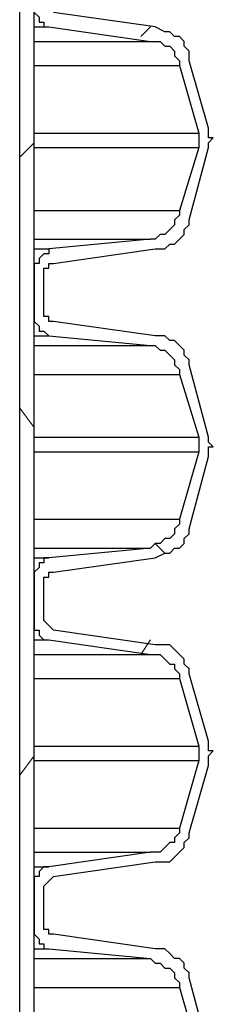
# Model space of a CAD drawing. Extents: x 0 to 1191, y -901 to 828.
# Drawn here: x 284 to 288, y -225 to -205 of the extents above; entities that cross this region are included whole.
import ezdxf

# ---------------------------------------------------------------- set-up
doc = ezdxf.new("R2010")
doc.units = 0
doc.header["$MEASUREMENT"] = 0
doc.layers.add('Layer 1', color=7, linetype='Continuous', lineweight=0)

# ---------------------------------------------------------------- blocks, each defined once
blk = doc.blocks.new('Block_1')
at = {"layer": 'Layer 1', "color": 18, "lineweight": 25, "true_color": 0x000000}
for points in [[(283.612, -591.918), (283.612, -591.918), (283.612, -165.718), (283.612, -165.718)], [(283.912, -591.918), (283.912, -591.918), (283.912, -165.718), (283.912, -165.718)], [(286.412, -204.718), (286.412, -204.718), (284.312, -204.418), (284.312, -204.418)], [(284.212, -204.718), (284.212, -204.718), (286.312, -205.018), (286.312, -205.018)], [(287.512, -206.818), (287.512, -206.818), (287.112, -205.418), (287.112, -205.418)], [(286.912, -205.518), (286.912, -205.518), (287.312, -206.918), (287.312, -206.918)], [(287.312, -207.218), (287.312, -207.218), (286.912, -208.518), (286.912, -208.518)], [(287.112, -208.718), (287.112, -208.718), (287.512, -207.218), (287.512, -207.218)], [(286.312, -209.118), (286.312, -209.118), (284.212, -209.318), (284.212, -209.318)], [(284.312, -209.618), (284.312, -209.618), (286.412, -209.318), (286.412, -209.318)], [(283.912, -209.718), (283.912, -209.718), (283.912, -210.718), (283.912, -210.718)], [(284.112, -210.618), (284.112, -210.618), (284.112, -209.818), (284.112, -209.818)], [(286.412, -211.118), (286.412, -211.118), (284.312, -210.818), (284.312, -210.818)], [(284.212, -211.118), (284.212, -211.118), (286.312, -211.318), (286.312, -211.318)], [(287.512, -213.218), (287.512, -213.218), (287.112, -211.718), (287.112, -211.718)], [(286.912, -211.918), (286.912, -211.918), (287.312, -213.218), (287.312, -213.218)], [(287.312, -213.518), (287.312, -213.518), (286.912, -214.918), (286.912, -214.918)], [(287.112, -215.118), (287.112, -215.118), (287.512, -213.618), (287.512, -213.618)], [(286.312, -215.518), (286.312, -215.518), (284.212, -215.718), (284.212, -215.718)], [(284.312, -216.018), (284.312, -216.018), (286.412, -215.718), (286.412, -215.718)], [(283.912, -216.018), (283.912, -216.018), (283.912, -217.118), (283.912, -217.118)], [(284.112, -217.018), (284.112, -217.018), (284.112, -216.218), (284.112, -216.218)], [(286.412, -217.518), (286.412, -217.518), (284.312, -217.218), (284.312, -217.218)], [(284.212, -217.418), (284.212, -217.418), (286.312, -217.718), (286.312, -217.718)], [(286.912, -218.218), (286.912, -218.218), (287.312, -219.618), (287.312, -219.618)], [(287.512, -219.518), (287.512, -219.518), (287.112, -218.118), (287.112, -218.118)], [(287.312, -219.918), (287.312, -219.918), (286.912, -221.318), (286.912, -221.318)], [(287.112, -221.418), (287.112, -221.418), (287.512, -220.018), (287.512, -220.018)], [(286.312, -221.818), (286.312, -221.818), (284.212, -222.118), (284.212, -222.118)], [(284.312, -222.318), (284.312, -222.318), (286.412, -222.018), (286.412, -222.018)], [(283.912, -222.418), (283.912, -222.418), (283.912, -223.518), (283.912, -223.518)], [(284.112, -223.318), (284.112, -223.318), (284.112, -222.518), (284.112, -222.518)], [(286.412, -223.818), (286.412, -223.818), (284.312, -223.518), (284.312, -223.518)], [(284.212, -223.818), (284.212, -223.818), (286.312, -224.018), (286.312, -224.018)], [(287.512, -225.918), (287.512, -225.918), (287.112, -224.418), (287.112, -224.418)], [(286.912, -224.618), (286.912, -224.618), (287.312, -226.018), (287.312, -226.018)]]:
    blk.add_open_spline(points, degree=3, dxfattribs=at)
for points, knots in [([(283.912, -204.418), (283.912, -204.418), (283.912, -204.418), (283.912, -204.418), (283.912, -204.418), (284.012, -204.518), (284.012, -204.518), (284.012, -204.518), (284.012, -204.618), (284.012, -204.618), (284.012, -204.618), (284.112, -204.618), (284.112, -204.618), (284.112, -204.618), (284.112, -204.718), (284.112, -204.718), (284.112, -204.718), (284.212, -204.718), (284.212, -204.718)], [0, 0, 0, 0, 1, 1, 1, 2, 2, 2, 3, 3, 3, 4, 4, 4, 5, 5, 5, 6, 6, 6, 6]), ([(283.912, -204.718), (283.912, -204.718), (284.012, -204.718), (284.012, -204.718), (284.012, -204.718), (284.112, -204.718), (284.112, -204.718), (284.112, -204.718), (284.212, -204.718), (284.212, -204.718)], [0, 0, 0, 0, 1, 1, 1, 2, 2, 2, 3, 3, 3, 3]), ([(287.112, -205.418), (287.112, -205.418), (287.112, -205.218), (287.112, -205.218), (287.112, -205.218), (287.012, -205.118), (287.012, -205.118), (287.012, -205.118), (287.012, -205.018), (287.012, -205.018), (287.012, -205.018), (286.912, -204.918), (286.912, -204.918), (286.912, -204.918), (286.812, -204.918), (286.812, -204.918), (286.812, -204.918), (286.712, -204.818), (286.712, -204.818), (286.712, -204.818), (286.612, -204.818), (286.612, -204.818), (286.612, -204.818), (286.412, -204.718), (286.412, -204.718)], [0, 0, 0, 0, 1, 1, 1, 2, 2, 2, 3, 3, 3, 4, 4, 4, 5, 5, 5, 6, 6, 6, 7, 7, 7, 8, 8, 8, 8]), ([(283.912, -205.018), (283.912, -205.018), (284.312, -205.018), (284.312, -205.018), (284.312, -205.018), (284.712, -205.018), (284.712, -205.018), (284.712, -205.018), (285.012, -205.018), (285.012, -205.018), (285.012, -205.018), (285.412, -205.018), (285.412, -205.018), (285.412, -205.018), (285.612, -205.018), (285.612, -205.018), (285.612, -205.018), (285.912, -205.018), (285.912, -205.018), (285.912, -205.018), (286.012, -205.018), (286.012, -205.018), (286.012, -205.018), (286.212, -205.018), (286.212, -205.018), (286.212, -205.018), (286.312, -205.018), (286.312, -205.018)], [0, 0, 0, 0, 1, 1, 1, 2, 2, 2, 3, 3, 3, 4, 4, 4, 5, 5, 5, 6, 6, 6, 7, 7, 7, 8, 8, 8, 9, 9, 9, 9]), ([(286.312, -205.018), (286.312, -205.018), (286.412, -205.018), (286.412, -205.018), (286.412, -205.018), (286.512, -205.018), (286.512, -205.018), (286.512, -205.018), (286.612, -205.118), (286.612, -205.118), (286.612, -205.118), (286.712, -205.118), (286.712, -205.118), (286.712, -205.118), (286.812, -205.218), (286.812, -205.218), (286.812, -205.218), (286.812, -205.318), (286.812, -205.318), (286.812, -205.318), (286.912, -205.418), (286.912, -205.418), (286.912, -205.418), (286.912, -205.518), (286.912, -205.518)], [0, 0, 0, 0, 1, 1, 1, 2, 2, 2, 3, 3, 3, 4, 4, 4, 5, 5, 5, 6, 6, 6, 7, 7, 7, 8, 8, 8, 8]), ([(283.912, -205.518), (283.912, -205.518), (284.012, -205.518), (284.012, -205.518), (284.012, -205.518), (284.512, -205.518), (284.512, -205.518), (284.512, -205.518), (284.912, -205.518), (284.912, -205.518), (284.912, -205.518), (285.312, -205.518), (285.312, -205.518), (285.312, -205.518), (285.712, -205.518), (285.712, -205.518), (285.712, -205.518), (286.012, -205.518), (286.012, -205.518), (286.012, -205.518), (286.312, -205.518), (286.312, -205.518), (286.312, -205.518), (286.512, -205.518), (286.512, -205.518), (286.512, -205.518), (286.712, -205.518), (286.712, -205.518), (286.712, -205.518), (286.812, -205.518), (286.812, -205.518), (286.812, -205.518), (286.912, -205.518), (286.912, -205.518)], [0, 0, 0, 0, 1, 1, 1, 2, 2, 2, 3, 3, 3, 4, 4, 4, 5, 5, 5, 6, 6, 6, 7, 7, 7, 8, 8, 8, 9, 9, 9, 10, 10, 10, 11, 11, 11, 11]), ([(287.512, -207.218), (287.512, -207.218), (287.512, -207.218), (287.512, -207.218), (287.512, -207.218), (287.512, -207.118), (287.512, -207.118), (287.512, -207.118), (287.612, -207.018), (287.612, -207.018), (287.612, -207.018), (287.512, -207.018), (287.512, -207.018), (287.512, -207.018), (287.512, -206.918), (287.512, -206.918), (287.512, -206.918), (287.512, -206.818), (287.512, -206.818)], [0, 0, 0, 0, 1, 1, 1, 2, 2, 2, 3, 3, 3, 4, 4, 4, 5, 5, 5, 6, 6, 6, 6]), ([(283.912, -206.918), (283.912, -206.918), (284.312, -206.918), (284.312, -206.918), (284.312, -206.918), (284.812, -206.918), (284.812, -206.918), (284.812, -206.918), (285.312, -206.918), (285.312, -206.918), (285.312, -206.918), (285.712, -206.918), (285.712, -206.918), (285.712, -206.918), (286.112, -206.918), (286.112, -206.918), (286.112, -206.918), (286.412, -206.918), (286.412, -206.918), (286.412, -206.918), (286.612, -206.918), (286.612, -206.918), (286.612, -206.918), (286.912, -206.918), (286.912, -206.918), (286.912, -206.918), (287.012, -206.918), (287.012, -206.918), (287.012, -206.918), (287.212, -206.918), (287.212, -206.918), (287.212, -206.918), (287.312, -206.918), (287.312, -206.918)], [0, 0, 0, 0, 1, 1, 1, 2, 2, 2, 3, 3, 3, 4, 4, 4, 5, 5, 5, 6, 6, 6, 7, 7, 7, 8, 8, 8, 9, 9, 9, 10, 10, 10, 11, 11, 11, 11]), ([(287.312, -206.918), (287.312, -206.918), (287.312, -206.918), (287.312, -206.918), (287.312, -206.918), (287.312, -207.018), (287.312, -207.018), (287.312, -207.018), (287.312, -207.118), (287.312, -207.118), (287.312, -207.118), (287.312, -207.218), (287.312, -207.218)], [0, 0, 0, 0, 1, 1, 1, 2, 2, 2, 3, 3, 3, 4, 4, 4, 4]), ([(283.912, -207.218), (283.912, -207.218), (284.312, -207.218), (284.312, -207.218), (284.312, -207.218), (284.812, -207.218), (284.812, -207.218), (284.812, -207.218), (285.312, -207.218), (285.312, -207.218), (285.312, -207.218), (285.712, -207.218), (285.712, -207.218), (285.712, -207.218), (286.112, -207.218), (286.112, -207.218), (286.112, -207.218), (286.412, -207.218), (286.412, -207.218), (286.412, -207.218), (286.612, -207.218), (286.612, -207.218), (286.612, -207.218), (286.912, -207.218), (286.912, -207.218), (286.912, -207.218), (287.012, -207.218), (287.012, -207.218), (287.012, -207.218), (287.212, -207.218), (287.212, -207.218), (287.212, -207.218), (287.312, -207.218), (287.312, -207.218)], [0, 0, 0, 0, 1, 1, 1, 2, 2, 2, 3, 3, 3, 4, 4, 4, 5, 5, 5, 6, 6, 6, 7, 7, 7, 8, 8, 8, 9, 9, 9, 10, 10, 10, 11, 11, 11, 11]), ([(283.912, -208.518), (283.912, -208.518), (284.012, -208.518), (284.012, -208.518), (284.012, -208.518), (284.512, -208.518), (284.512, -208.518), (284.512, -208.518), (284.912, -208.518), (284.912, -208.518), (284.912, -208.518), (285.312, -208.518), (285.312, -208.518), (285.312, -208.518), (285.712, -208.518), (285.712, -208.518), (285.712, -208.518), (286.012, -208.518), (286.012, -208.518), (286.012, -208.518), (286.312, -208.518), (286.312, -208.518), (286.312, -208.518), (286.512, -208.518), (286.512, -208.518), (286.512, -208.518), (286.712, -208.518), (286.712, -208.518), (286.712, -208.518), (286.812, -208.518), (286.812, -208.518), (286.812, -208.518), (286.912, -208.518), (286.912, -208.518)], [0, 0, 0, 0, 1, 1, 1, 2, 2, 2, 3, 3, 3, 4, 4, 4, 5, 5, 5, 6, 6, 6, 7, 7, 7, 8, 8, 8, 9, 9, 9, 10, 10, 10, 11, 11, 11, 11]), ([(286.912, -208.518), (286.912, -208.518), (286.912, -208.618), (286.912, -208.618), (286.912, -208.618), (286.812, -208.718), (286.812, -208.718), (286.812, -208.718), (286.812, -208.818), (286.812, -208.818), (286.812, -208.818), (286.712, -208.918), (286.712, -208.918), (286.712, -208.918), (286.612, -209.018), (286.612, -209.018), (286.612, -209.018), (286.512, -209.018), (286.512, -209.018), (286.512, -209.018), (286.412, -209.118), (286.412, -209.118), (286.412, -209.118), (286.312, -209.118), (286.312, -209.118)], [0, 0, 0, 0, 1, 1, 1, 2, 2, 2, 3, 3, 3, 4, 4, 4, 5, 5, 5, 6, 6, 6, 7, 7, 7, 8, 8, 8, 8]), ([(286.412, -209.318), (286.412, -209.318), (286.612, -209.318), (286.612, -209.318), (286.612, -209.318), (286.712, -209.218), (286.712, -209.218), (286.712, -209.218), (286.812, -209.218), (286.812, -209.218), (286.812, -209.218), (286.912, -209.118), (286.912, -209.118), (286.912, -209.118), (287.012, -209.018), (287.012, -209.018), (287.012, -209.018), (287.012, -208.918), (287.012, -208.918), (287.012, -208.918), (287.112, -208.818), (287.112, -208.818), (287.112, -208.818), (287.112, -208.718), (287.112, -208.718)], [0, 0, 0, 0, 1, 1, 1, 2, 2, 2, 3, 3, 3, 4, 4, 4, 5, 5, 5, 6, 6, 6, 7, 7, 7, 8, 8, 8, 8]), ([(283.912, -209.118), (283.912, -209.118), (284.312, -209.118), (284.312, -209.118), (284.312, -209.118), (284.712, -209.118), (284.712, -209.118), (284.712, -209.118), (285.012, -209.118), (285.012, -209.118), (285.012, -209.118), (285.412, -209.118), (285.412, -209.118), (285.412, -209.118), (285.612, -209.118), (285.612, -209.118), (285.612, -209.118), (285.912, -209.118), (285.912, -209.118), (285.912, -209.118), (286.012, -209.118), (286.012, -209.118), (286.012, -209.118), (286.212, -209.118), (286.212, -209.118), (286.212, -209.118), (286.312, -209.118), (286.312, -209.118)], [0, 0, 0, 0, 1, 1, 1, 2, 2, 2, 3, 3, 3, 4, 4, 4, 5, 5, 5, 6, 6, 6, 7, 7, 7, 8, 8, 8, 9, 9, 9, 9]), ([(284.212, -209.318), (284.212, -209.318), (284.212, -209.418), (284.212, -209.418), (284.212, -209.418), (284.112, -209.418), (284.112, -209.418), (284.112, -209.418), (284.012, -209.518), (284.012, -209.518), (284.012, -209.518), (284.012, -209.618), (284.012, -209.618), (284.012, -209.618), (283.912, -209.618), (283.912, -209.618), (283.912, -209.618), (283.912, -209.718), (283.912, -209.718)], [0, 0, 0, 0, 1, 1, 1, 2, 2, 2, 3, 3, 3, 4, 4, 4, 5, 5, 5, 6, 6, 6, 6]), ([(283.912, -209.318), (283.912, -209.318), (284.012, -209.318), (284.012, -209.318), (284.012, -209.318), (284.112, -209.318), (284.112, -209.318), (284.112, -209.318), (284.212, -209.318), (284.212, -209.318)], [0, 0, 0, 0, 1, 1, 1, 2, 2, 2, 3, 3, 3, 3]), ([(284.112, -209.818), (284.112, -209.818), (284.112, -209.818), (284.112, -209.818), (284.112, -209.818), (284.112, -209.718), (284.112, -209.718), (284.112, -209.718), (284.212, -209.718), (284.212, -209.718), (284.212, -209.718), (284.212, -209.618), (284.212, -209.618), (284.212, -209.618), (284.312, -209.618), (284.312, -209.618)], [0, 0, 0, 0, 1, 1, 1, 2, 2, 2, 3, 3, 3, 4, 4, 4, 5, 5, 5, 5]), ([(283.912, -210.718), (283.912, -210.718), (283.912, -210.818), (283.912, -210.818), (283.912, -210.818), (284.012, -210.918), (284.012, -210.918), (284.012, -210.918), (284.012, -211.018), (284.012, -211.018), (284.012, -211.018), (284.112, -211.018), (284.112, -211.018), (284.112, -211.018), (284.212, -211.118), (284.212, -211.118)], [0, 0, 0, 0, 1, 1, 1, 2, 2, 2, 3, 3, 3, 4, 4, 4, 5, 5, 5, 5]), ([(284.312, -210.818), (284.312, -210.818), (284.312, -210.818), (284.312, -210.818), (284.312, -210.818), (284.212, -210.818), (284.212, -210.818), (284.212, -210.818), (284.212, -210.718), (284.212, -210.718), (284.212, -210.718), (284.112, -210.718), (284.112, -210.718), (284.112, -210.718), (284.112, -210.618), (284.112, -210.618)], [0, 0, 0, 0, 1, 1, 1, 2, 2, 2, 3, 3, 3, 4, 4, 4, 5, 5, 5, 5]), ([(283.912, -211.118), (283.912, -211.118), (284.012, -211.118), (284.012, -211.118), (284.012, -211.118), (284.112, -211.118), (284.112, -211.118), (284.112, -211.118), (284.212, -211.118), (284.212, -211.118)], [0, 0, 0, 0, 1, 1, 1, 2, 2, 2, 3, 3, 3, 3]), ([(287.112, -211.718), (287.112, -211.718), (287.112, -211.618), (287.112, -211.618), (287.112, -211.618), (287.012, -211.518), (287.012, -211.518), (287.012, -211.518), (287.012, -211.418), (287.012, -211.418), (287.012, -211.418), (286.912, -211.318), (286.912, -211.318), (286.912, -211.318), (286.812, -211.218), (286.812, -211.218), (286.812, -211.218), (286.712, -211.218), (286.712, -211.218), (286.712, -211.218), (286.612, -211.118), (286.612, -211.118), (286.612, -211.118), (286.412, -211.118), (286.412, -211.118)], [0, 0, 0, 0, 1, 1, 1, 2, 2, 2, 3, 3, 3, 4, 4, 4, 5, 5, 5, 6, 6, 6, 7, 7, 7, 8, 8, 8, 8]), ([(283.912, -211.318), (283.912, -211.318), (284.312, -211.318), (284.312, -211.318), (284.312, -211.318), (284.712, -211.318), (284.712, -211.318), (284.712, -211.318), (285.012, -211.318), (285.012, -211.318), (285.012, -211.318), (285.412, -211.318), (285.412, -211.318), (285.412, -211.318), (285.612, -211.318), (285.612, -211.318), (285.612, -211.318), (285.912, -211.318), (285.912, -211.318), (285.912, -211.318), (286.012, -211.318), (286.012, -211.318), (286.012, -211.318), (286.212, -211.318), (286.212, -211.318), (286.212, -211.318), (286.312, -211.318), (286.312, -211.318)], [0, 0, 0, 0, 1, 1, 1, 2, 2, 2, 3, 3, 3, 4, 4, 4, 5, 5, 5, 6, 6, 6, 7, 7, 7, 8, 8, 8, 9, 9, 9, 9]), ([(286.312, -211.318), (286.312, -211.318), (286.412, -211.318), (286.412, -211.318), (286.412, -211.318), (286.512, -211.418), (286.512, -211.418), (286.512, -211.418), (286.612, -211.418), (286.612, -211.418), (286.612, -211.418), (286.712, -211.518), (286.712, -211.518), (286.712, -211.518), (286.812, -211.618), (286.812, -211.618), (286.812, -211.618), (286.812, -211.718), (286.812, -211.718), (286.812, -211.718), (286.912, -211.818), (286.912, -211.818), (286.912, -211.818), (286.912, -211.918), (286.912, -211.918)], [0, 0, 0, 0, 1, 1, 1, 2, 2, 2, 3, 3, 3, 4, 4, 4, 5, 5, 5, 6, 6, 6, 7, 7, 7, 8, 8, 8, 8]), ([(283.912, -211.918), (283.912, -211.918), (284.012, -211.918), (284.012, -211.918), (284.012, -211.918), (284.512, -211.918), (284.512, -211.918), (284.512, -211.918), (284.912, -211.918), (284.912, -211.918), (284.912, -211.918), (285.312, -211.918), (285.312, -211.918), (285.312, -211.918), (285.712, -211.918), (285.712, -211.918), (285.712, -211.918), (286.012, -211.918), (286.012, -211.918), (286.012, -211.918), (286.312, -211.918), (286.312, -211.918), (286.312, -211.918), (286.512, -211.918), (286.512, -211.918), (286.512, -211.918), (286.712, -211.918), (286.712, -211.918), (286.712, -211.918), (286.812, -211.918), (286.812, -211.918), (286.812, -211.918), (286.912, -211.918), (286.912, -211.918)], [0, 0, 0, 0, 1, 1, 1, 2, 2, 2, 3, 3, 3, 4, 4, 4, 5, 5, 5, 6, 6, 6, 7, 7, 7, 8, 8, 8, 9, 9, 9, 10, 10, 10, 11, 11, 11, 11]), ([(283.912, -213.218), (283.912, -213.218), (284.312, -213.218), (284.312, -213.218), (284.312, -213.218), (284.812, -213.218), (284.812, -213.218), (284.812, -213.218), (285.312, -213.218), (285.312, -213.218), (285.312, -213.218), (285.712, -213.218), (285.712, -213.218), (285.712, -213.218), (286.112, -213.218), (286.112, -213.218), (286.112, -213.218), (286.412, -213.218), (286.412, -213.218), (286.412, -213.218), (286.612, -213.218), (286.612, -213.218), (286.612, -213.218), (286.912, -213.218), (286.912, -213.218), (286.912, -213.218), (287.012, -213.218), (287.012, -213.218), (287.012, -213.218), (287.212, -213.218), (287.212, -213.218), (287.212, -213.218), (287.312, -213.218), (287.312, -213.218)], [0, 0, 0, 0, 1, 1, 1, 2, 2, 2, 3, 3, 3, 4, 4, 4, 5, 5, 5, 6, 6, 6, 7, 7, 7, 8, 8, 8, 9, 9, 9, 10, 10, 10, 11, 11, 11, 11]), ([(287.312, -213.218), (287.312, -213.218), (287.312, -213.318), (287.312, -213.318), (287.312, -213.318), (287.312, -213.418), (287.312, -213.418), (287.312, -213.418), (287.312, -213.518), (287.312, -213.518)], [0, 0, 0, 0, 1, 1, 1, 2, 2, 2, 3, 3, 3, 3]), ([(287.512, -213.618), (287.512, -213.618), (287.512, -213.618), (287.512, -213.618), (287.512, -213.618), (287.512, -213.518), (287.512, -213.518), (287.512, -213.518), (287.512, -213.418), (287.512, -213.418), (287.512, -213.418), (287.612, -213.418), (287.612, -213.418), (287.612, -213.418), (287.512, -213.318), (287.512, -213.318), (287.512, -213.318), (287.512, -213.218), (287.512, -213.218)], [0, 0, 0, 0, 1, 1, 1, 2, 2, 2, 3, 3, 3, 4, 4, 4, 5, 5, 5, 6, 6, 6, 6]), ([(283.912, -213.518), (283.912, -213.518), (284.312, -213.518), (284.312, -213.518), (284.312, -213.518), (284.812, -213.518), (284.812, -213.518), (284.812, -213.518), (285.312, -213.518), (285.312, -213.518), (285.312, -213.518), (285.712, -213.518), (285.712, -213.518), (285.712, -213.518), (286.112, -213.518), (286.112, -213.518), (286.112, -213.518), (286.412, -213.518), (286.412, -213.518), (286.412, -213.518), (286.612, -213.518), (286.612, -213.518), (286.612, -213.518), (286.912, -213.518), (286.912, -213.518), (286.912, -213.518), (287.012, -213.518), (287.012, -213.518), (287.012, -213.518), (287.212, -213.518), (287.212, -213.518), (287.212, -213.518), (287.312, -213.518), (287.312, -213.518)], [0, 0, 0, 0, 1, 1, 1, 2, 2, 2, 3, 3, 3, 4, 4, 4, 5, 5, 5, 6, 6, 6, 7, 7, 7, 8, 8, 8, 9, 9, 9, 10, 10, 10, 11, 11, 11, 11]), ([(283.912, -214.918), (283.912, -214.918), (284.012, -214.918), (284.012, -214.918), (284.012, -214.918), (284.512, -214.918), (284.512, -214.918), (284.512, -214.918), (284.912, -214.918), (284.912, -214.918), (284.912, -214.918), (285.312, -214.918), (285.312, -214.918), (285.312, -214.918), (285.712, -214.918), (285.712, -214.918), (285.712, -214.918), (286.012, -214.918), (286.012, -214.918), (286.012, -214.918), (286.312, -214.918), (286.312, -214.918), (286.312, -214.918), (286.512, -214.918), (286.512, -214.918), (286.512, -214.918), (286.712, -214.918), (286.712, -214.918), (286.712, -214.918), (286.812, -214.918), (286.812, -214.918), (286.812, -214.918), (286.912, -214.918), (286.912, -214.918)], [0, 0, 0, 0, 1, 1, 1, 2, 2, 2, 3, 3, 3, 4, 4, 4, 5, 5, 5, 6, 6, 6, 7, 7, 7, 8, 8, 8, 9, 9, 9, 10, 10, 10, 11, 11, 11, 11]), ([(286.912, -214.918), (286.912, -214.918), (286.912, -215.018), (286.912, -215.018), (286.912, -215.018), (286.812, -215.118), (286.812, -215.118), (286.812, -215.118), (286.812, -215.218), (286.812, -215.218), (286.812, -215.218), (286.712, -215.318), (286.712, -215.318), (286.712, -215.318), (286.612, -215.318), (286.612, -215.318), (286.612, -215.318), (286.512, -215.418), (286.512, -215.418), (286.512, -215.418), (286.412, -215.418), (286.412, -215.418), (286.412, -215.418), (286.312, -215.518), (286.312, -215.518)], [0, 0, 0, 0, 1, 1, 1, 2, 2, 2, 3, 3, 3, 4, 4, 4, 5, 5, 5, 6, 6, 6, 7, 7, 7, 8, 8, 8, 8]), ([(286.412, -215.718), (286.412, -215.718), (286.612, -215.618), (286.612, -215.618), (286.612, -215.618), (286.712, -215.618), (286.712, -215.618), (286.712, -215.618), (286.812, -215.518), (286.812, -215.518), (286.812, -215.518), (286.912, -215.518), (286.912, -215.518), (286.912, -215.518), (287.012, -215.418), (287.012, -215.418), (287.012, -215.418), (287.012, -215.318), (287.012, -215.318), (287.012, -215.318), (287.112, -215.218), (287.112, -215.218), (287.112, -215.218), (287.112, -215.118), (287.112, -215.118)], [0, 0, 0, 0, 1, 1, 1, 2, 2, 2, 3, 3, 3, 4, 4, 4, 5, 5, 5, 6, 6, 6, 7, 7, 7, 8, 8, 8, 8]), ([(283.912, -215.518), (283.912, -215.518), (284.312, -215.518), (284.312, -215.518), (284.312, -215.518), (284.712, -215.518), (284.712, -215.518), (284.712, -215.518), (285.012, -215.518), (285.012, -215.518), (285.012, -215.518), (285.412, -215.518), (285.412, -215.518), (285.412, -215.518), (285.612, -215.518), (285.612, -215.518), (285.612, -215.518), (285.912, -215.518), (285.912, -215.518), (285.912, -215.518), (286.012, -215.518), (286.012, -215.518), (286.012, -215.518), (286.212, -215.518), (286.212, -215.518), (286.212, -215.518), (286.312, -215.518), (286.312, -215.518)], [0, 0, 0, 0, 1, 1, 1, 2, 2, 2, 3, 3, 3, 4, 4, 4, 5, 5, 5, 6, 6, 6, 7, 7, 7, 8, 8, 8, 9, 9, 9, 9]), ([(284.212, -215.718), (284.212, -215.718), (284.212, -215.718), (284.212, -215.718), (284.212, -215.718), (284.112, -215.718), (284.112, -215.718), (284.112, -215.718), (284.112, -215.818), (284.112, -215.818), (284.112, -215.818), (284.012, -215.818), (284.012, -215.818), (284.012, -215.818), (284.012, -215.918), (284.012, -215.918), (284.012, -215.918), (283.912, -216.018), (283.912, -216.018)], [0, 0, 0, 0, 1, 1, 1, 2, 2, 2, 3, 3, 3, 4, 4, 4, 5, 5, 5, 6, 6, 6, 6]), ([(283.912, -215.718), (283.912, -215.718), (284.012, -215.718), (284.012, -215.718), (284.012, -215.718), (284.112, -215.718), (284.112, -215.718), (284.112, -215.718), (284.212, -215.718), (284.212, -215.718)], [0, 0, 0, 0, 1, 1, 1, 2, 2, 2, 3, 3, 3, 3]), ([(284.112, -216.218), (284.112, -216.218), (284.112, -216.118), (284.112, -216.118), (284.112, -216.118), (284.212, -216.118), (284.212, -216.118), (284.212, -216.118), (284.212, -216.018), (284.212, -216.018), (284.212, -216.018), (284.312, -216.018), (284.312, -216.018)], [0, 0, 0, 0, 1, 1, 1, 2, 2, 2, 3, 3, 3, 4, 4, 4, 4]), ([(284.312, -217.218), (284.312, -217.218), (284.312, -217.218), (284.312, -217.218), (284.312, -217.218), (284.212, -217.118), (284.212, -217.118), (284.212, -217.118), (284.112, -217.018), (284.112, -217.018)], [0, 0, 0, 0, 1, 1, 1, 2, 2, 2, 3, 3, 3, 3]), ([(283.912, -217.118), (283.912, -217.118), (283.912, -217.218), (283.912, -217.218), (283.912, -217.218), (284.012, -217.218), (284.012, -217.218), (284.012, -217.218), (284.012, -217.318), (284.012, -217.318), (284.012, -217.318), (284.112, -217.418), (284.112, -217.418), (284.112, -217.418), (284.212, -217.418), (284.212, -217.418)], [0, 0, 0, 0, 1, 1, 1, 2, 2, 2, 3, 3, 3, 4, 4, 4, 5, 5, 5, 5]), ([(283.912, -217.418), (283.912, -217.418), (284.012, -217.418), (284.012, -217.418), (284.012, -217.418), (284.112, -217.418), (284.112, -217.418), (284.112, -217.418), (284.212, -217.418), (284.212, -217.418)], [0, 0, 0, 0, 1, 1, 1, 2, 2, 2, 3, 3, 3, 3]), ([(287.112, -218.118), (287.112, -218.118), (287.112, -218.018), (287.112, -218.018), (287.112, -218.018), (287.012, -217.918), (287.012, -217.918), (287.012, -217.918), (287.012, -217.818), (287.012, -217.818), (287.012, -217.818), (286.912, -217.718), (286.912, -217.718), (286.912, -217.718), (286.812, -217.618), (286.812, -217.618), (286.812, -217.618), (286.712, -217.518), (286.712, -217.518), (286.712, -217.518), (286.612, -217.518), (286.612, -217.518), (286.612, -217.518), (286.412, -217.518), (286.412, -217.518)], [0, 0, 0, 0, 1, 1, 1, 2, 2, 2, 3, 3, 3, 4, 4, 4, 5, 5, 5, 6, 6, 6, 7, 7, 7, 8, 8, 8, 8]), ([(283.912, -217.718), (283.912, -217.718), (284.312, -217.718), (284.312, -217.718), (284.312, -217.718), (284.712, -217.718), (284.712, -217.718), (284.712, -217.718), (285.012, -217.718), (285.012, -217.718), (285.012, -217.718), (285.412, -217.718), (285.412, -217.718), (285.412, -217.718), (285.612, -217.718), (285.612, -217.718), (285.612, -217.718), (285.912, -217.718), (285.912, -217.718), (285.912, -217.718), (286.012, -217.718), (286.012, -217.718), (286.012, -217.718), (286.212, -217.718), (286.212, -217.718), (286.212, -217.718), (286.312, -217.718), (286.312, -217.718)], [0, 0, 0, 0, 1, 1, 1, 2, 2, 2, 3, 3, 3, 4, 4, 4, 5, 5, 5, 6, 6, 6, 7, 7, 7, 8, 8, 8, 9, 9, 9, 9]), ([(286.312, -217.718), (286.312, -217.718), (286.412, -217.718), (286.412, -217.718), (286.412, -217.718), (286.512, -217.718), (286.512, -217.718), (286.512, -217.718), (286.612, -217.818), (286.612, -217.818), (286.612, -217.818), (286.712, -217.918), (286.712, -217.918), (286.712, -217.918), (286.812, -217.918), (286.812, -217.918), (286.812, -217.918), (286.812, -218.018), (286.812, -218.018), (286.812, -218.018), (286.912, -218.118), (286.912, -218.118), (286.912, -218.118), (286.912, -218.218), (286.912, -218.218)], [0, 0, 0, 0, 1, 1, 1, 2, 2, 2, 3, 3, 3, 4, 4, 4, 5, 5, 5, 6, 6, 6, 7, 7, 7, 8, 8, 8, 8]), ([(283.912, -218.218), (283.912, -218.218), (284.012, -218.218), (284.012, -218.218), (284.012, -218.218), (284.512, -218.218), (284.512, -218.218), (284.512, -218.218), (284.912, -218.218), (284.912, -218.218), (284.912, -218.218), (285.312, -218.218), (285.312, -218.218), (285.312, -218.218), (285.712, -218.218), (285.712, -218.218), (285.712, -218.218), (286.012, -218.218), (286.012, -218.218), (286.012, -218.218), (286.312, -218.218), (286.312, -218.218), (286.312, -218.218), (286.512, -218.218), (286.512, -218.218), (286.512, -218.218), (286.712, -218.218), (286.712, -218.218), (286.712, -218.218), (286.812, -218.218), (286.812, -218.218), (286.812, -218.218), (286.912, -218.218), (286.912, -218.218)], [0, 0, 0, 0, 1, 1, 1, 2, 2, 2, 3, 3, 3, 4, 4, 4, 5, 5, 5, 6, 6, 6, 7, 7, 7, 8, 8, 8, 9, 9, 9, 10, 10, 10, 11, 11, 11, 11]), ([(283.912, -219.618), (283.912, -219.618), (284.312, -219.618), (284.312, -219.618), (284.312, -219.618), (284.812, -219.618), (284.812, -219.618), (284.812, -219.618), (285.312, -219.618), (285.312, -219.618), (285.312, -219.618), (285.712, -219.618), (285.712, -219.618), (285.712, -219.618), (286.112, -219.618), (286.112, -219.618), (286.112, -219.618), (286.412, -219.618), (286.412, -219.618), (286.412, -219.618), (286.612, -219.618), (286.612, -219.618), (286.612, -219.618), (286.912, -219.618), (286.912, -219.618), (286.912, -219.618), (287.012, -219.618), (287.012, -219.618), (287.012, -219.618), (287.212, -219.618), (287.212, -219.618), (287.212, -219.618), (287.312, -219.618), (287.312, -219.618)], [0, 0, 0, 0, 1, 1, 1, 2, 2, 2, 3, 3, 3, 4, 4, 4, 5, 5, 5, 6, 6, 6, 7, 7, 7, 8, 8, 8, 9, 9, 9, 10, 10, 10, 11, 11, 11, 11]), ([(287.312, -219.618), (287.312, -219.618), (287.312, -219.618), (287.312, -219.618), (287.312, -219.618), (287.312, -219.718), (287.312, -219.718), (287.312, -219.718), (287.312, -219.818), (287.312, -219.818), (287.312, -219.818), (287.312, -219.918), (287.312, -219.918)], [0, 0, 0, 0, 1, 1, 1, 2, 2, 2, 3, 3, 3, 4, 4, 4, 4]), ([(287.512, -220.018), (287.512, -220.018), (287.512, -219.918), (287.512, -219.918), (287.512, -219.918), (287.512, -219.818), (287.512, -219.818), (287.512, -219.818), (287.612, -219.718), (287.612, -219.718), (287.612, -219.718), (287.512, -219.718), (287.512, -219.718), (287.512, -219.718), (287.512, -219.618), (287.512, -219.618), (287.512, -219.618), (287.512, -219.518), (287.512, -219.518)], [0, 0, 0, 0, 1, 1, 1, 2, 2, 2, 3, 3, 3, 4, 4, 4, 5, 5, 5, 6, 6, 6, 6]), ([(283.912, -219.918), (283.912, -219.918), (284.312, -219.918), (284.312, -219.918), (284.312, -219.918), (284.812, -219.918), (284.812, -219.918), (284.812, -219.918), (285.312, -219.918), (285.312, -219.918), (285.312, -219.918), (285.712, -219.918), (285.712, -219.918), (285.712, -219.918), (286.112, -219.918), (286.112, -219.918), (286.112, -219.918), (286.412, -219.918), (286.412, -219.918), (286.412, -219.918), (286.612, -219.918), (286.612, -219.918), (286.612, -219.918), (286.912, -219.918), (286.912, -219.918), (286.912, -219.918), (287.012, -219.918), (287.012, -219.918), (287.012, -219.918), (287.212, -219.918), (287.212, -219.918), (287.212, -219.918), (287.312, -219.918), (287.312, -219.918)], [0, 0, 0, 0, 1, 1, 1, 2, 2, 2, 3, 3, 3, 4, 4, 4, 5, 5, 5, 6, 6, 6, 7, 7, 7, 8, 8, 8, 9, 9, 9, 10, 10, 10, 11, 11, 11, 11]), ([(283.912, -221.318), (283.912, -221.318), (284.012, -221.318), (284.012, -221.318), (284.012, -221.318), (284.512, -221.318), (284.512, -221.318), (284.512, -221.318), (284.912, -221.318), (284.912, -221.318), (284.912, -221.318), (285.312, -221.318), (285.312, -221.318), (285.312, -221.318), (285.712, -221.318), (285.712, -221.318), (285.712, -221.318), (286.012, -221.318), (286.012, -221.318), (286.012, -221.318), (286.312, -221.318), (286.312, -221.318), (286.312, -221.318), (286.512, -221.318), (286.512, -221.318), (286.512, -221.318), (286.712, -221.318), (286.712, -221.318), (286.712, -221.318), (286.812, -221.318), (286.812, -221.318), (286.812, -221.318), (286.912, -221.318), (286.912, -221.318)], [0, 0, 0, 0, 1, 1, 1, 2, 2, 2, 3, 3, 3, 4, 4, 4, 5, 5, 5, 6, 6, 6, 7, 7, 7, 8, 8, 8, 9, 9, 9, 10, 10, 10, 11, 11, 11, 11]), ([(286.912, -221.318), (286.912, -221.318), (286.912, -221.418), (286.912, -221.418), (286.912, -221.418), (286.812, -221.518), (286.812, -221.518), (286.812, -221.518), (286.812, -221.618), (286.812, -221.618), (286.812, -221.618), (286.712, -221.618), (286.712, -221.618), (286.712, -221.618), (286.612, -221.718), (286.612, -221.718), (286.612, -221.718), (286.512, -221.818), (286.512, -221.818), (286.512, -221.818), (286.412, -221.818), (286.412, -221.818), (286.412, -221.818), (286.312, -221.818), (286.312, -221.818)], [0, 0, 0, 0, 1, 1, 1, 2, 2, 2, 3, 3, 3, 4, 4, 4, 5, 5, 5, 6, 6, 6, 7, 7, 7, 8, 8, 8, 8]), ([(286.412, -222.018), (286.412, -222.018), (286.612, -222.018), (286.612, -222.018), (286.612, -222.018), (286.712, -222.018), (286.712, -222.018), (286.712, -222.018), (286.812, -221.918), (286.812, -221.918), (286.812, -221.918), (286.912, -221.818), (286.912, -221.818), (286.912, -221.818), (287.012, -221.718), (287.012, -221.718), (287.012, -221.718), (287.012, -221.618), (287.012, -221.618), (287.012, -221.618), (287.112, -221.518), (287.112, -221.518), (287.112, -221.518), (287.112, -221.418), (287.112, -221.418)], [0, 0, 0, 0, 1, 1, 1, 2, 2, 2, 3, 3, 3, 4, 4, 4, 5, 5, 5, 6, 6, 6, 7, 7, 7, 8, 8, 8, 8]), ([(283.912, -221.818), (283.912, -221.818), (284.312, -221.818), (284.312, -221.818), (284.312, -221.818), (284.712, -221.818), (284.712, -221.818), (284.712, -221.818), (285.012, -221.818), (285.012, -221.818), (285.012, -221.818), (285.412, -221.818), (285.412, -221.818), (285.412, -221.818), (285.612, -221.818), (285.612, -221.818), (285.612, -221.818), (285.912, -221.818), (285.912, -221.818), (285.912, -221.818), (286.012, -221.818), (286.012, -221.818), (286.012, -221.818), (286.212, -221.818), (286.212, -221.818), (286.212, -221.818), (286.312, -221.818), (286.312, -221.818)], [0, 0, 0, 0, 1, 1, 1, 2, 2, 2, 3, 3, 3, 4, 4, 4, 5, 5, 5, 6, 6, 6, 7, 7, 7, 8, 8, 8, 9, 9, 9, 9]), ([(284.212, -222.118), (284.212, -222.118), (284.212, -222.118), (284.212, -222.118), (284.212, -222.118), (284.112, -222.118), (284.112, -222.118), (284.112, -222.118), (284.012, -222.218), (284.012, -222.218), (284.012, -222.218), (284.012, -222.318), (284.012, -222.318), (284.012, -222.318), (283.912, -222.318), (283.912, -222.318), (283.912, -222.318), (283.912, -222.418), (283.912, -222.418)], [0, 0, 0, 0, 1, 1, 1, 2, 2, 2, 3, 3, 3, 4, 4, 4, 5, 5, 5, 6, 6, 6, 6]), ([(283.912, -222.118), (283.912, -222.118), (284.012, -222.118), (284.012, -222.118), (284.012, -222.118), (284.112, -222.118), (284.112, -222.118), (284.112, -222.118), (284.212, -222.118), (284.212, -222.118)], [0, 0, 0, 0, 1, 1, 1, 2, 2, 2, 3, 3, 3, 3]), ([(284.112, -222.518), (284.112, -222.518), (284.112, -222.518), (284.112, -222.518), (284.112, -222.518), (284.212, -222.418), (284.212, -222.418), (284.212, -222.418), (284.312, -222.318), (284.312, -222.318)], [0, 0, 0, 0, 1, 1, 1, 2, 2, 2, 3, 3, 3, 3]), ([(284.312, -223.518), (284.312, -223.518), (284.312, -223.518), (284.312, -223.518), (284.312, -223.518), (284.212, -223.518), (284.212, -223.518), (284.212, -223.518), (284.212, -223.418), (284.212, -223.418), (284.212, -223.418), (284.112, -223.418), (284.112, -223.418), (284.112, -223.418), (284.112, -223.318), (284.112, -223.318)], [0, 0, 0, 0, 1, 1, 1, 2, 2, 2, 3, 3, 3, 4, 4, 4, 5, 5, 5, 5]), ([(283.912, -223.518), (283.912, -223.518), (283.912, -223.518), (283.912, -223.518), (283.912, -223.518), (284.012, -223.618), (284.012, -223.618), (284.012, -223.618), (284.012, -223.718), (284.012, -223.718), (284.012, -223.718), (284.112, -223.718), (284.112, -223.718), (284.112, -223.718), (284.112, -223.818), (284.112, -223.818), (284.112, -223.818), (284.212, -223.818), (284.212, -223.818)], [0, 0, 0, 0, 1, 1, 1, 2, 2, 2, 3, 3, 3, 4, 4, 4, 5, 5, 5, 6, 6, 6, 6]), ([(283.912, -223.818), (283.912, -223.818), (284.012, -223.818), (284.012, -223.818), (284.012, -223.818), (284.112, -223.818), (284.112, -223.818), (284.112, -223.818), (284.212, -223.818), (284.212, -223.818)], [0, 0, 0, 0, 1, 1, 1, 2, 2, 2, 3, 3, 3, 3]), ([(287.112, -224.418), (287.112, -224.418), (287.112, -224.318), (287.112, -224.318), (287.112, -224.318), (287.012, -224.218), (287.012, -224.218), (287.012, -224.218), (287.012, -224.118), (287.012, -224.118), (287.012, -224.118), (286.912, -224.018), (286.912, -224.018), (286.912, -224.018), (286.812, -224.018), (286.812, -224.018), (286.812, -224.018), (286.712, -223.918), (286.712, -223.918), (286.712, -223.918), (286.612, -223.818), (286.612, -223.818), (286.612, -223.818), (286.412, -223.818), (286.412, -223.818)], [0, 0, 0, 0, 1, 1, 1, 2, 2, 2, 3, 3, 3, 4, 4, 4, 5, 5, 5, 6, 6, 6, 7, 7, 7, 8, 8, 8, 8]), ([(283.912, -224.018), (283.912, -224.018), (284.312, -224.018), (284.312, -224.018), (284.312, -224.018), (284.712, -224.018), (284.712, -224.018), (284.712, -224.018), (285.012, -224.018), (285.012, -224.018), (285.012, -224.018), (285.412, -224.018), (285.412, -224.018), (285.412, -224.018), (285.612, -224.018), (285.612, -224.018), (285.612, -224.018), (285.912, -224.018), (285.912, -224.018), (285.912, -224.018), (286.012, -224.018), (286.012, -224.018), (286.012, -224.018), (286.212, -224.018), (286.212, -224.018), (286.212, -224.018), (286.312, -224.018), (286.312, -224.018)], [0, 0, 0, 0, 1, 1, 1, 2, 2, 2, 3, 3, 3, 4, 4, 4, 5, 5, 5, 6, 6, 6, 7, 7, 7, 8, 8, 8, 9, 9, 9, 9]), ([(286.312, -224.018), (286.312, -224.018), (286.412, -224.118), (286.412, -224.118), (286.412, -224.118), (286.512, -224.118), (286.512, -224.118), (286.512, -224.118), (286.612, -224.218), (286.612, -224.218), (286.612, -224.218), (286.712, -224.218), (286.712, -224.218), (286.712, -224.218), (286.812, -224.318), (286.812, -224.318), (286.812, -224.318), (286.812, -224.418), (286.812, -224.418), (286.812, -224.418), (286.912, -224.518), (286.912, -224.518), (286.912, -224.518), (286.912, -224.618), (286.912, -224.618)], [0, 0, 0, 0, 1, 1, 1, 2, 2, 2, 3, 3, 3, 4, 4, 4, 5, 5, 5, 6, 6, 6, 7, 7, 7, 8, 8, 8, 8]), ([(283.912, -224.618), (283.912, -224.618), (284.012, -224.618), (284.012, -224.618), (284.012, -224.618), (284.512, -224.618), (284.512, -224.618), (284.512, -224.618), (284.912, -224.618), (284.912, -224.618), (284.912, -224.618), (285.312, -224.618), (285.312, -224.618), (285.312, -224.618), (285.712, -224.618), (285.712, -224.618), (285.712, -224.618), (286.012, -224.618), (286.012, -224.618), (286.012, -224.618), (286.312, -224.618), (286.312, -224.618), (286.312, -224.618), (286.512, -224.618), (286.512, -224.618), (286.512, -224.618), (286.712, -224.618), (286.712, -224.618), (286.712, -224.618), (286.812, -224.618), (286.812, -224.618), (286.812, -224.618), (286.912, -224.618), (286.912, -224.618)], [0, 0, 0, 0, 1, 1, 1, 2, 2, 2, 3, 3, 3, 4, 4, 4, 5, 5, 5, 6, 6, 6, 7, 7, 7, 8, 8, 8, 9, 9, 9, 10, 10, 10, 11, 11, 11, 11])]:
    blk.add_open_spline(points, degree=3, knots=knots, dxfattribs=at)
at = {"layer": 'Layer 1', "color": 18, "lineweight": 18, "true_color": 0x000000}
for points in [[(286.312, -204.718), (286.312, -204.718), (286.112, -204.918), (286.112, -204.918)], [(283.912, -207.118), (283.912, -207.118), (283.612, -207.418), (283.612, -207.418)], [(283.612, -212.618), (283.612, -212.618), (283.912, -213.018), (283.912, -213.018)], [(286.412, -215.418), (286.412, -215.418), (286.612, -215.618), (286.612, -215.618)], [(286.312, -217.418), (286.312, -217.418), (286.112, -217.718), (286.112, -217.718)], [(283.912, -219.818), (283.912, -219.818), (283.612, -220.218), (283.612, -220.218)]]:
    blk.add_open_spline(points, degree=3, dxfattribs=at)

msp = doc.modelspace()

# ---------------------------------------------------------------- block references
at = {"layer": 'Layer 1'}
msp.add_blockref('Block_1', (0, 0), dxfattribs=at)

doc.saveas('drawing.dxf')
